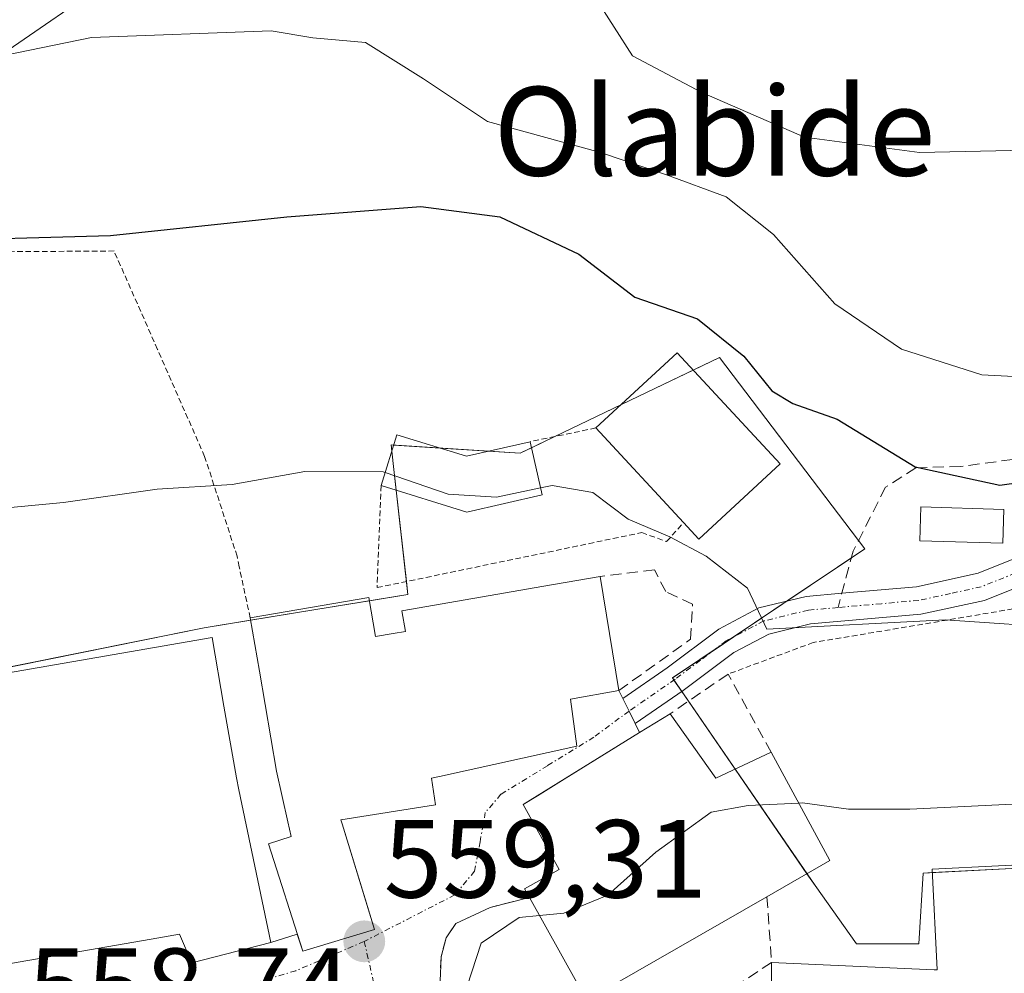
# Model space of a CAD drawing. Units: metres. Extents: x 596613 to 600051, y 4770757 to 4773120.
# Drawn here: x 599367 to 599456, y 4771412 to 4771498 of the extents above; entities that cross this region are included whole.
import ezdxf
from ezdxf.enums import TextEntityAlignment as Align

# ---------------------------------------------------------------- set-up
doc = ezdxf.new("R2010")
doc.units = ezdxf.units.M
doc.header["$MEASUREMENT"] = 0
for name, pattern in [('TRAZO_Y_PUNTO', [1, 0.5, -0.25, 0, -0.25]), ('TRAZOS', [0.75, 0.5, -0.25]), ('TRAZOSX2', [1.5, 1, -0.5])]:
    doc.linetypes.add(name, pattern=pattern)
for name, color, linetype, lineweight in [('Alambrada', 19, 'TRAZOS', 0), ('Camino', 19, 'Continuous', 0), ('Camino Cxs', 19, 'Continuous', 0), ('Camino eje', 39, 'TRAZO_Y_PUNTO', 13), ('Carátula', 7, 'Continuous', 5), ('Curva de nivel maestra', 36, 'Continuous', 30), ('Curva de nivel normal', 36, 'Continuous', 0), ('Edificación', 1, 'Continuous', 13), ('Edificación Cxs', 1, 'Continuous', 13), ('Edificación ligera', 1, 'Continuous', 0), ('Edificación ligera Cxs', 1, 'Continuous', 0), ('Muro lineal', 1, 'TRAZOSX2', 13), ('Núcleo urbano', 19, 'Continuous', 0), ('Núcleo urbano CxS', 19, 'Continuous', 0), ('Prado', 92, 'Continuous', 0), ('Prado CxS', 92, 'Continuous', 0), ('Punto de cota en terreno', 7, 'Continuous', 0), ('Rótulo de punto de cota en terreno', 19, 'Continuous', 0), ('Senda', 19, 'TRAZOSX2', 0), ('Tendido', 6, 'Continuous', 0), ('Texto cartográfico', 19, 'Continuous', 0), ('Vía urbana Cxs', 5, 'Continuous', 0), ('Vía urbana eje', 5, 'TRAZO_Y_PUNTO', 0)]:
    doc.layers.add(name, color=color, linetype=linetype, lineweight=lineweight)
doc.styles.add('Arial', font='txt', dxfattribs={"height": 0.2})

# ---------------------------------------------------------------- blocks, each defined once
blk = doc.blocks.new('*U153')
at = {"layer": 'Prado CxS', "color": 92, "linetype": 'Continuous', "lineweight": 0}
blk.add_polyline3d([(599470.332, 4771421.94, 560.939), (599448.57, 4771420.814, 561.055), (599448.197, 4771414.437, 562.276), (599442.569, 4771414.437, 562.056), (599438.817, 4771419.688, 561.113), (599425.947, 4771438.426, 556.703), (599443.319, 4771450.076, 552.949), (599430.188, 4771467.336, 550.462), (599423.661, 4771464.208, 552.73), (599412.181, 4771458.706, 554.023), (599400.549, 4771459.455, 554.473), (599400.764, 4771457.521, 554.774), (599402.051, 4771445.951, 556.355), (599393.741, 4771444.593, 556.646), (599383.668, 4771442.948, 556.815), (599358.465, 4771437.881, 556.247)], dxfattribs=at)
blk = doc.blocks.new('*U245')
at = {"layer": 'Curva de nivel normal', "color": 36, "linetype": 'Continuous', "lineweight": 0}
blk.add_polyline3d([(599419.04, 4771499.77, 540), (599422.34, 4771494.56, 540), (599428.61, 4771491.27, 540), (599437.87, 4771487.22, 540), (599448.24, 4771485.84, 540), (599457.87, 4771486.05, 540)], dxfattribs=at)
blk = doc.blocks.new('5PATER')
at = {"layer": 'Carátula', "linetype": 'Continuous', "lineweight": 5}
h = blk.add_hatch(color=250, dxfattribs=at)
edge = h.paths.add_edge_path()
edge.add_ellipse((0.002, 0.008), major_axis=(-1.326, -1.344), ratio=0.999422, start_angle=0, end_angle=360)
blk = doc.blocks.new('*U276')
at = {"layer": 'Vía urbana Cxs', "color": 5, "linetype": 'Continuous', "lineweight": 0}
for points in [[(599421.46, 4771436.57, 557.486), (599422.025, 4771435.44, 557.566), (599422.59, 4771434.31, 557.727), (599422.98, 4771433.5, 557.89), (599416.182, 4771429.3, 558), (599413.76, 4771427.803, 558.084), (599412.46, 4771427, 558.135), (599415.72, 4771421.15, 559.043), (599412.6, 4771419.4, 559.395), (599413.05, 4771418.6, 559.588), (599409.48, 4771417.72, 559.437), (599406.39, 4771416.26, 559.371), (599405.51, 4771414.99, 559.553), (599405.05, 4771413.26, 559.764), (599405.024, 4771412.462, 559.777), (599404.98, 4771411.11, 559.8), (599406.01, 4771407.81, 559.941), (599406.98, 4771402.49, 560.257), (599407.403, 4771400.378, 560.371), (599405.78, 4771400.14, 560.343), (599408.65, 4771384.59, 560.664), (599412.595, 4771385.278, 560.85), (599423.67, 4771387.21, 561.899), (599423.53, 4771388.34, 561.939), (599424.185, 4771388.406, 562.074), (599425.654, 4771384.477, 562.027), (599431.009, 4771383.882, 562.714), (599430.98, 4771381.68, 562.521), (599436.44, 4771381.61, 563.543), (599443.785, 4771379.03, 564.075), (599444.61, 4771378.74, 564.138), (599446.11, 4771378.74, 564.295), (599449.26, 4771378.54, 564.463), (599452.698, 4771374.511, 564.729), (599448.71, 4771372.92, 564.564), (599434.75, 4771379.35, 562.949), (599433.637, 4771376.936, 562.759), (599427.916, 4771377.997, 562.012), (599425.594, 4771371.661, 562.06), (599424.135, 4771372.39, 561.905), (599421.277, 4771373.818, 561.598), (599419.23, 4771374.84, 561.399), (599417.681, 4771375.364, 561.256), (599414.239, 4771376.529, 560.97), (599412.73, 4771377.04, 560.858), (599408.678, 4771378.174, 560.532), (599407.85, 4771378.13, 560.463), (599400.82, 4771379.04, 560.087), (599395.062, 4771379.477, 559.716), (599402.984, 4771382.671, 560.368), (599404.944, 4771383.461, 560.504), (599400.38, 4771395.15, 560.441), (599390.481, 4771391.281, 559.792), (599391.099, 4771389.687, 559.763), (599395.062, 4771379.477, 559.716), (599393.96, 4771379.56, 559.627), (599392.715, 4771379.609, 559.526), (599385.651, 4771379.887, 559.122), (599385.72, 4771380.41, 559.147), (599387.66, 4771386.82, 559.508), (599381.39, 4771389.04, 559.448), (599384.21, 4771396.91, 559.749), (599376.116, 4771399.84, 559.34), (599367.69, 4771402.89, 558.771), (599361.55, 4771385.89, 558.244), (599361.421, 4771385.064, 558.194), (599354.96, 4771386.93, 557.828), (599352.971, 4771387.36, 557.734), (599352.96, 4771387.98, 557.752), (599353.12, 4771394.27, 557.809), (599349.21, 4771391.55, 557.582), (599349.14, 4771388.73, 557.553), (599349.175, 4771388.181, 557.545), (599345.309, 4771389.017, 557.351), (599340.04, 4771390.157, 557.118), (599338.82, 4771390.42, 557.06), (599332.839, 4771390.615, 556.744), (599335.03, 4771392.15, 556.896), (599343.45, 4771397.125, 557.416), (599345.174, 4771398.143, 557.537), (599349.246, 4771400.549, 557.719), (599349.594, 4771400.755, 557.732), (599357.44, 4771405.39, 558.184), (599355.69, 4771408.18, 558.181), (599353.438, 4771411.779, 558.128), (599354.85, 4771412.9, 558.228), (599356.57, 4771413.16, 558.346), (599360.682, 4771413.785, 558.487), (599362.82, 4771414.11, 558.605), (599361.17, 4771424.88, 558.127), (599359.37, 4771428.81, 557.055), (599352.87, 4771424.82, 556.315), (599353.21, 4771423.67, 556.588), (599353.62, 4771420.97, 557.439), (599350.9, 4771420.18, 557.122), (599348.17, 4771428.01, 555.79), (599342.382, 4771425.985, 555.845), (599340.28, 4771425.25, 555.998), (599336.15, 4771424.36, 556.313), (599322.62, 4771421.18, 555.534), (599323.48, 4771416.99, 555.69), (599313.28, 4771414.63, 555.21), (599313.248, 4771410.153, 555.143), (599313.235, 4771408.3, 555.118), (599313.12, 4771392.3, 555.462), (599319.94, 4771391.59, 555.881), (599319.956, 4771391.258, 555.888), (599320, 4771390.34, 555.91), (599320.196, 4771389.598, 555.939), (599313.488, 4771389.249, 555.476), (599309.18, 4771389.025, 555.215), (599305.87, 4771388.73, 555.027), (599305.45, 4771391.82, 555.125), (599303.064, 4771403.337, 554.992), (599302.393, 4771406.572, 554.911), (599303.88, 4771407.45, 554.926), (599301.71, 4771417.39, 554.379), (599300.71, 4771421.97, 553.957), (599304.966, 4771422.977, 554.937), (599314.003, 4771425.115, 555.315), (599340.78, 4771431.45, 555.605), (599358.122, 4771434.785, 556.313), (599358.611, 4771432.442, 556.568), (599359.193, 4771429.657, 556.932), (599361.005, 4771429.84, 557.607), (599362.646, 4771430.179, 557.764), (599363.05, 4771427.84, 558.007), (599361.96, 4771427.65, 558.003), (599362.39, 4771425.08, 558.19), (599364.069, 4771415.438, 558.671), (599364.24, 4771414.457, 558.699), (599364.6, 4771412.39, 558.75), (599379.577, 4771414.978, 559.315), (599381.44, 4771415.3, 559.328), (599382.55, 4771412.71, 559.293), (599389.68, 4771414.54, 559.432), (599392.073, 4771415.305, 559.488), (599392.075, 4771415.298, 559.488), (599392.539, 4771413.848, 559.39), (599392.56, 4771413.78, 559.386), (599399.05, 4771415.73, 559.233), (599398.204, 4771418.484, 559.181), (599396.118, 4771425.277, 559.17), (599396.01, 4771425.63, 559.177), (599404.56, 4771426.98, 558.523), (599404.19, 4771429.38, 558.429), (599404.903, 4771429.537, 558.35), (599417.32, 4771432.26, 557.869), (599416.73, 4771436.5, 557.602), (599421.1, 4771437.3, 557.453), (599421.46, 4771436.57, 557.486)], [(599383.52, 4771408.01, 559.292), (599386.96, 4771396.05, 559.869), (599395.94, 4771398.64, 560.204), (599392.48, 4771410.6, 559.438), (599383.52, 4771408.01, 559.292)]]:
    blk.add_polyline3d(points, close=True, dxfattribs=at)

msp = doc.modelspace()

# ---------------------------------------------------------------- linework, layer by layer
at = {"layer": 'Alambrada', "color": 19, "linetype": 'TRAZOS', "lineweight": 0}
for points in [[(599387.82, 4771443.84, 561.257), (599386.83, 4771448.46, 556.45), (599386.64, 4771449.41, 556.148), (599383.71, 4771458.42, 554.738), (599379.45, 4771468.08, 553.4), (599375.53, 4771476.96, 551.787), (599365.56, 4771476.89, 551.375), (599347.21, 4771477.74, 549.295), (599350.6, 4771463.51, 553.614), (599352.62, 4771459.54, 557.694), (599356.94, 4771451.05, 555.264), (599358.55, 4771446.98, 555.636), (599359.55, 4771444.43, 555.926), (599361.28, 4771438.08, 559.665)], [(599419.03, 4771460.99, 557.481), (599413.1, 4771459.75, 556.545)], [(599399.64, 4771455.79, 557.78), (599399.28, 4771446.58, 558.048), (599423.17, 4771451.54, 556.011), (599425.42, 4771450.74, 555.754), (599426.95, 4771452.45, 558.29)], [(599456.68, 4771444.66, 555.48), (599447.08, 4771443.03, 559.174), (599438.66, 4771441.63, 558.65), (599430.96, 4771438.77, 558.627)]]:
    msp.add_polyline3d(points, dxfattribs=at)
at = {"layer": 'Camino', "color": 19, "linetype": 'Continuous', "lineweight": 0}
for points in [[(599559.18, 4771509.45, 554.061), (599558, 4771507.94, 554.224), (599552.05, 4771501.03, 554.307), (599548.47, 4771497.42, 554.325), (599537.28, 4771487.59, 554.505), (599520.88, 4771473.28, 553.936), (599516.45, 4771470.03, 553.8), (599515.09, 4771469.21, 553.61), (599512.19, 4771467.44, 553.488), (599505.84, 4771464.28, 552.567), (599496.85, 4771460.84, 552.236), (599479.71, 4771455.05, 551.447), (599470.19, 4771452, 551.662), (599467.43, 4771450.85, 551.771), (599462.28, 4771448.69, 552.087), (599454.12, 4771445.43, 554.074), (599448.38, 4771444.19, 554.348), (599438.42, 4771443.31, 554.847), (599434.64, 4771442.39, 555.27), (599431.48, 4771440.72, 555.825), (599426.92, 4771437.3, 557.032), (599422.59, 4771434.31, 557.727)], [(599421.46, 4771436.57, 557.486), (599425.46, 4771439.33, 556.741), (599430.13, 4771442.84, 555.711), (599433.75, 4771444.75, 554.868), (599438.01, 4771445.79, 554.454), (599441.24, 4771446.07, 554.202), (599447.97, 4771446.66, 553.339), (599453.54, 4771447.89, 552.599), (599461.34, 4771451, 551.474), (599469.33, 4771454.35, 550.964), (599478.85, 4771457.4, 550.982)], [(599422.59, 4771434.31, 557.727), (599422.025, 4771435.44, 557.566), (599421.46, 4771436.57, 557.486)]]:
    msp.add_polyline3d(points, dxfattribs=at)
at = {"layer": 'Camino Cxs', "color": 19, "linetype": 'Continuous', "lineweight": 0}
msp.add_polyline3d([(599462.28, 4771448.69, 552.087), (599454.12, 4771445.43, 554.074), (599448.38, 4771444.19, 554.348), (599438.42, 4771443.31, 554.847), (599434.64, 4771442.39, 555.27), (599431.48, 4771440.72, 555.825), (599426.92, 4771437.3, 557.032), (599422.59, 4771434.31, 557.727), (599422.025, 4771435.44, 557.566), (599421.46, 4771436.57, 557.486), (599425.46, 4771439.33, 556.741), (599430.13, 4771442.84, 555.711), (599433.75, 4771444.75, 554.868), (599438.01, 4771445.79, 554.454), (599441.24, 4771446.07, 554.202), (599447.97, 4771446.66, 553.339), (599453.54, 4771447.89, 552.599), (599461.34, 4771451, 551.474)], dxfattribs=at)
at = {"layer": 'Camino eje', "color": 39, "linetype": 'TRAZO_Y_PUNTO', "lineweight": 13}
for points in [[(599457.91, 4771448.29, 552.398), (599453.83, 4771446.66, 553.336), (599451.045, 4771446.045, 553.594), (599448.175, 4771445.425, 553.829), (599444.81, 4771445.13, 554.054), (599440.894, 4771444.784, 554.542)], [(599440.894, 4771444.784, 554.542), (599439.83, 4771444.69, 554.574), (599438.215, 4771444.55, 554.606), (599434.195, 4771443.57, 554.927), (599430.805, 4771441.78, 555.738), (599428.47, 4771440.025, 556.346), (599426.19, 4771438.315, 556.705), (599422.025, 4771435.44, 557.566)]]:
    msp.add_polyline3d(points, dxfattribs=at)
at = {"layer": 'Curva de nivel maestra', "color": 36, "linetype": 'Continuous', "lineweight": 30}
msp.add_polyline3d([(599357.95, 4771477.88, 550), (599375.22, 4771478.37, 550), (599391.13, 4771480.05, 550), (599403.24, 4771480.97, 550), (599410.35, 4771480.05, 550), (599417.5, 4771476.67, 550), (599422.55, 4771472.8, 550), (599428.21, 4771470.83, 550), (599432.4, 4771467.47, 550), (599434.93, 4771464.33, 550), (599436.8, 4771463.18, 550), (599440.82, 4771461.79, 550), (599447.86, 4771457.47, 550), (599455.49, 4771455.82, 550), (599465.99, 4771457.3, 550)], dxfattribs=at)
at = {"layer": 'Curva de nivel normal', "color": 36, "linetype": 'Continuous', "lineweight": 0}
for points in [[(599364.52, 4771494.4, 545), (599373.5, 4771496.23, 545), (599389.71, 4771496.84, 545), (599393.49, 4771496.2, 545), (599398.23, 4771495.78, 545), (599403.48, 4771492.5, 545), (599409.25, 4771488.64, 545), (599419.45, 4771485.85, 545), (599425.42, 4771483.82, 545), (599430.8, 4771481.86, 545), (599435.06, 4771478.45, 545), (599440.6, 4771472.18, 545), (599446.63, 4771468.09, 545), (599453.88, 4771465.79, 545), (599459.12, 4771465.51, 545)], [(599400.005, 4771456.963, 555), (599399.84, 4771457.02, 555), (599392.75, 4771457.06, 555), (599386.18, 4771455.89, 555), (599379.43, 4771455.46, 555), (599370.97, 4771454.26, 555), (599364.9, 4771453.68, 555), (599358.97, 4771452.5, 555), (599355.88, 4771452.39, 555), (599352.28, 4771450.84, 555), (599347.736, 4771449.042, 555)], [(599414.044, 4771455.583, 555), (599410.06, 4771454.74, 555), (599405.7, 4771455, 555), (599400.005, 4771456.963, 555)], [(599462.08, 4771442.88, 555), (599450.57, 4771443.68, 555), (599434.45, 4771442.83, 555), (599432.71, 4771446.53, 555), (599428.98, 4771449.42, 555), (599425.7, 4771451.16, 555), (599421.95, 4771452.75, 555), (599418.76, 4771455.16, 555), (599415.07, 4771455.8, 555), (599414.044, 4771455.583, 555)], [(599437.342, 4771427.133, 560), (599432.77, 4771426.92, 560), (599429.43, 4771426.33, 560), (599424.43, 4771422.7, 560), (599420.11, 4771418.84, 560), (599416.13, 4771417.2, 560), (599413.951, 4771416.983, 560)], [(599459.12, 4771427.16, 560), (599447.37, 4771426.59, 560), (599441.83, 4771426.6, 560), (599437.7, 4771427.15, 560), (599437.342, 4771427.133, 560)], [(599413.951, 4771416.983, 560), (599412.11, 4771416.8, 560), (599408.68, 4771414.48, 560), (599407.42, 4771410.6, 560), (599406.12, 4771407.88, 560), (599404.49, 4771406.92, 560), (599401.83, 4771406.37, 560), (599398.73, 4771404.8, 560), (599395.85, 4771402.26, 560), (599395.238, 4771401.066, 560)]]:
    msp.add_polyline3d(points, dxfattribs=at)
at = {"layer": 'Edificación', "color": 1, "linetype": 'Continuous', "lineweight": 13}
for points in [[(599419.03, 4771460.99, 557.481), (599426.37, 4771467.77, 560.773), (599435.66, 4771457.74, 560.234)], [(599426.95, 4771452.45, 558.29), (599419.03, 4771460.99, 557.481)], [(599399.64, 4771455.79, 557.78), (599401.07, 4771460.38, 556.113)], [(599401.07, 4771460.38, 556.113), (599407.34, 4771458.44, 556.573), (599413.1, 4771459.75, 556.545)], [(599413.1, 4771459.75, 556.545), (599414.19, 4771454.94, 557.6), (599407.39, 4771453.39, 558.024), (599399.64, 4771455.79, 557.78)], [(599435.66, 4771457.74, 560.234), (599428.32, 4771450.96, 557.154), (599426.95, 4771452.45, 558.29)], [(599387.82, 4771443.84, 561.257), (599398.53, 4771445.68, 560.218), (599399.13, 4771442.17, 566.219), (599400.739, 4771442.443, 564.813), (599401.84, 4771442.63, 565.193), (599401.52, 4771444.49, 561.235), (599414.331, 4771446.709, 562.025), (599419.42, 4771447.59, 557.522)], [(599419.42, 4771447.59, 557.522), (599421.1, 4771437.3, 559.425)], [(599421.1, 4771437.3, 559.425), (599416.73, 4771436.5, 563.472), (599417.32, 4771432.26, 565.061), (599404.903, 4771429.537, 564.854), (599404.19, 4771429.38, 565.548), (599404.56, 4771426.98, 561.541), (599396.01, 4771425.63, 567.878), (599396.118, 4771425.277, 567.436), (599399.05, 4771415.73, 565.609), (599392.56, 4771413.78, 565.772), (599389.47, 4771423.45, 566.513), (599391.52, 4771424.11, 567.328), (599391.224, 4771425.446, 564.813), (599390.21, 4771430.02, 560.917), (599388.652, 4771439.03, 565.919), (599387.82, 4771443.84, 561.257)], [(599361.28, 4771438.08, 559.665), (599384.39, 4771442.08, 560.473), (599385.456, 4771435.878, 561.676), (599386.57, 4771429.4, 562.976), (599386.797, 4771428.317, 565.729)], [(599386.797, 4771428.317, 565.729), (599389.68, 4771414.54, 566.532), (599382.55, 4771412.71, 561.325), (599381.44, 4771415.3, 563.93), (599379.577, 4771414.978, 564.052), (599364.6, 4771412.39, 561.303), (599362.39, 4771425.08, 567.058), (599361.96, 4771427.65, 559.582), (599363.05, 4771427.84, 563.281), (599362.386, 4771431.681, 558.89), (599361.28, 4771438.08, 559.665)], [(599413.05, 4771418.6, 565.609), (599412.6, 4771419.4, 566.201), (599415.72, 4771421.15, 567.046), (599412.46, 4771427, 566.124), (599422.98, 4771433.5, 566.278), (599425.73, 4771435.19, 566.215)], [(599425.73, 4771435.19, 566.215), (599429.85, 4771429.38, 567.541), (599434.87, 4771431.72, 565.183)], [(599434.87, 4771431.72, 565.183), (599440.14, 4771421.94, 562.632), (599434.48, 4771418.69, 567.702)], [(599434.89, 4771412.76, 565.83), (599449.57, 4771412.093, 572.137), (599449.85, 4771412.08, 572.151), (599449.39, 4771421.17, 565.515), (599467.35, 4771422.08, 566.965)], [(599422.35, 4771404.45, 568.105), (599406.98, 4771402.49, 566.021), (599406.01, 4771407.81, 566.841), (599417.32, 4771410.94, 568.023), (599413.05, 4771418.6, 565.609)], [(599434.48, 4771418.69, 567.702), (599420.55, 4771410.71, 567.657), (599422.35, 4771404.45, 568.105)], [(599434.85, 4771408.55, 567.838), (599434.89, 4771412.76, 565.83)]]:
    msp.add_polyline3d(points, dxfattribs=at)
at = {"layer": 'Edificación Cxs', "color": 1, "linetype": 'Continuous', "lineweight": 13}
for points in [[(599435.66, 4771457.74, 560.234), (599428.32, 4771450.96, 557.155), (599426.95, 4771452.45, 558.291), (599419.03, 4771460.99, 557.481), (599426.37, 4771467.77, 560.773), (599435.66, 4771457.74, 560.234)], [(599401.07, 4771460.38, 556.113), (599407.34, 4771458.44, 556.573), (599413.1, 4771459.75, 556.545), (599414.19, 4771454.94, 557.6), (599407.39, 4771453.39, 558.024), (599399.64, 4771455.79, 557.78), (599401.07, 4771460.38, 556.113)], [(599419.42, 4771447.59, 557.522), (599421.1, 4771437.3, 559.425), (599416.73, 4771436.5, 563.472), (599417.32, 4771432.26, 565.061), (599404.903, 4771429.537, 564.854), (599404.19, 4771429.38, 565.548), (599404.56, 4771426.98, 561.541), (599396.01, 4771425.63, 567.878), (599396.118, 4771425.277, 567.436), (599399.05, 4771415.73, 565.61), (599392.56, 4771413.78, 565.772), (599389.47, 4771423.45, 566.513), (599391.52, 4771424.11, 567.328), (599391.224, 4771425.446, 564.813), (599390.21, 4771430.02, 560.917), (599388.652, 4771439.03, 565.919), (599387.82, 4771443.84, 561.257), (599398.53, 4771445.68, 560.218), (599399.13, 4771442.17, 566.218), (599400.739, 4771442.443, 564.813), (599401.84, 4771442.63, 565.193), (599401.52, 4771444.49, 561.234), (599414.331, 4771446.709, 562.025), (599419.42, 4771447.59, 557.522)], [(599386.797, 4771428.317, 565.729), (599389.68, 4771414.54, 566.532), (599382.55, 4771412.71, 561.325), (599381.44, 4771415.3, 563.93), (599379.577, 4771414.978, 564.052), (599364.6, 4771412.39, 561.303), (599362.39, 4771425.08, 567.058), (599361.96, 4771427.65, 559.582), (599363.05, 4771427.84, 563.28), (599362.386, 4771431.681, 558.89), (599361.28, 4771438.08, 559.665), (599384.39, 4771442.08, 560.473), (599385.456, 4771435.878, 561.676), (599386.57, 4771429.4, 562.976), (599386.797, 4771428.317, 565.729)], [(599425.73, 4771435.19, 566.215), (599429.85, 4771429.38, 567.541), (599434.87, 4771431.72, 565.184), (599440.14, 4771421.94, 562.632), (599434.48, 4771418.69, 567.702), (599420.55, 4771410.71, 567.657), (599422.35, 4771404.45, 568.105), (599406.98, 4771402.49, 566.021), (599406.01, 4771407.81, 566.841), (599417.32, 4771410.94, 568.023), (599413.05, 4771418.6, 565.61), (599412.6, 4771419.4, 566.201), (599415.72, 4771421.15, 567.046), (599412.46, 4771427, 566.124), (599422.98, 4771433.5, 566.278), (599425.73, 4771435.19, 566.215)], [(599467.35, 4771422.08, 566.964), (599467.88, 4771411.77, 566.924), (599458.24, 4771411.29, 567.279), (599457.55, 4771389.61, 567.005), (599448.952, 4771389.749, 569.542), (599436.55, 4771389.95, 572.817), (599436.512, 4771387.033, 570.644), (599436.493, 4771385.602, 570.091), (599436.44, 4771381.61, 565.765), (599430.98, 4771381.68, 564.208), (599431.03, 4771385.49, 569.732), (599429.6, 4771385.49, 567.936), (599429.728, 4771396.517, 570.894), (599429.76, 4771399.29, 570.304), (599434.73, 4771399.23, 569.981), (599434.85, 4771408.55, 567.838), (599434.89, 4771412.76, 565.83), (599449.57, 4771412.093, 572.136), (599449.85, 4771412.08, 572.15), (599449.39, 4771421.17, 565.515), (599467.35, 4771422.08, 566.964)]]:
    msp.add_polyline3d(points, close=True, dxfattribs=at)
at = {"layer": 'Edificación ligera', "color": 1, "linetype": 'Continuous', "lineweight": 0}
msp.add_polyline3d([(599455.86, 4771453.63, 553.469), (599455.76, 4771450.58, 552.887), (599448.28, 4771450.81, 563.241), (599448.37, 4771453.87, 553.944), (599455.86, 4771453.63, 553.469)], dxfattribs=at)
at = {"layer": 'Edificación ligera Cxs', "color": 1, "linetype": 'Continuous', "lineweight": 0}
msp.add_polyline3d([(599455.86, 4771453.63, 553.469), (599455.76, 4771450.58, 552.887), (599448.28, 4771450.81, 563.241), (599448.37, 4771453.87, 553.943), (599455.86, 4771453.63, 553.469)], close=True, dxfattribs=at)
at = {"layer": 'Muro lineal', "color": 1, "linetype": 'TRAZOSX2', "lineweight": 13}
for points in [[(599421.1, 4771437.3, 559.425), (599427.57, 4771441.92, 556.438), (599427.75, 4771445.08, 556.599), (599425.34, 4771446.22, 557.183), (599424.31, 4771448.18, 557.013), (599419.42, 4771447.59, 557.522)], [(599434.87, 4771431.72, 565.183), (599430.96, 4771438.77, 558.627), (599425.73, 4771435.19, 566.215)], [(599413.05, 4771418.6, 565.609), (599409.48, 4771417.72, 560.25), (599406.39, 4771416.26, 560.239), (599405.51, 4771414.99, 560.142), (599405.05, 4771413.26, 559.903), (599404.98, 4771411.11, 559.828)], [(599434.48, 4771418.69, 567.702), (599434.89, 4771412.76, 565.83), (599422.35, 4771404.45, 568.105)]]:
    msp.add_polyline3d(points, dxfattribs=at)
at = {"layer": 'Núcleo urbano', "color": 19, "linetype": 'Continuous', "lineweight": 0}
msp.add_polyline3d([(599467.365, 4771421.787, 561.203), (599449.406, 4771420.857, 561.049), (599448.57, 4771420.814, 561.055), (599448.197, 4771414.437, 562.276), (599442.569, 4771414.437, 562.056), (599438.817, 4771419.688, 561.113), (599438.082, 4771420.758, 560.955), (599431.6, 4771430.196, 559.389), (599427.39, 4771436.326, 557.42), (599426.785, 4771437.207, 557.069), (599426.077, 4771438.237, 556.749), (599425.947, 4771438.426, 556.703), (599429.615, 4771440.886, 556.091), (599431.482, 4771442.137, 555.529), (599436.31, 4771445.375, 554.579), (599442.098, 4771449.256, 553.326), (599443.319, 4771450.076, 552.949), (599442.749, 4771450.826, 552.937), (599430.188, 4771467.336, 550.462), (599427.822, 4771466.202, 551.431), (599423.662, 4771464.208, 552.73), (599421.276, 4771463.065, 553.33), (599415.336, 4771460.218, 553.895), (599413.224, 4771459.205, 554.011), (599412.181, 4771458.706, 554.023), (599409.319, 4771458.89, 553.904), (599404.983, 4771459.169, 554.046), (599400.777, 4771459.44, 554.463), (599400.549, 4771459.455, 554.473), (599400.61, 4771458.904, 554.562), (599400.764, 4771457.521, 554.773), (599401.004, 4771455.368, 555.103), (599401.92, 4771447.128, 556.21), (599402.051, 4771445.951, 556.355), (599398.581, 4771445.384, 556.453), (599393.741, 4771444.593, 556.646), (599387.856, 4771443.632, 556.793), (599383.669, 4771442.948, 556.815), (599361.185, 4771438.428, 556.624)], dxfattribs=at)
at = {"layer": 'Núcleo urbano CxS', "color": 19, "linetype": 'Continuous', "lineweight": 0}
msp.add_polyline3d([(599287.623, 4771408.807, 554.162), (599287.247, 4771414.058, 552.959), (599359.575, 4771433.253, 556.828), (599358.567, 4771437.457, 556.286), (599358.465, 4771437.881, 556.247), (599383.668, 4771442.948, 556.815), (599393.741, 4771444.593, 556.646), (599402.051, 4771445.951, 556.355), (599400.764, 4771457.521, 554.774), (599400.549, 4771459.455, 554.473), (599412.181, 4771458.706, 554.023), (599423.661, 4771464.208, 552.73), (599430.188, 4771467.336, 550.462), (599443.319, 4771450.076, 552.949), (599425.947, 4771438.426, 556.703), (599438.817, 4771419.688, 561.113), (599442.569, 4771414.437, 562.056), (599448.197, 4771414.437, 562.276), (599448.57, 4771420.814, 561.055), (599470.332, 4771421.94, 560.939)], dxfattribs=at)
at = {"layer": 'Prado', "color": 92, "linetype": 'Continuous', "lineweight": 0}
msp.add_polyline3d([(599467.365, 4771421.787, 561.203), (599449.406, 4771420.857, 561.049), (599448.57, 4771420.814, 561.055), (599448.197, 4771414.437, 562.276), (599442.569, 4771414.437, 562.056), (599438.817, 4771419.688, 561.113), (599438.082, 4771420.758, 560.955), (599431.6, 4771430.196, 559.389), (599427.39, 4771436.326, 557.42), (599426.785, 4771437.207, 557.069), (599426.077, 4771438.237, 556.749), (599425.947, 4771438.426, 556.703), (599429.615, 4771440.886, 556.091), (599431.482, 4771442.137, 555.529), (599436.31, 4771445.375, 554.579), (599442.098, 4771449.256, 553.326), (599443.319, 4771450.076, 552.949), (599442.749, 4771450.826, 552.937), (599430.188, 4771467.336, 550.462), (599427.822, 4771466.202, 551.431), (599423.662, 4771464.208, 552.73), (599421.276, 4771463.065, 553.33), (599415.336, 4771460.218, 553.895), (599413.224, 4771459.205, 554.011), (599412.181, 4771458.706, 554.023), (599409.319, 4771458.89, 553.904), (599404.983, 4771459.169, 554.046), (599400.777, 4771459.44, 554.463), (599400.549, 4771459.455, 554.473), (599400.61, 4771458.904, 554.562), (599400.764, 4771457.521, 554.773), (599401.004, 4771455.368, 555.103), (599401.92, 4771447.128, 556.21), (599402.051, 4771445.951, 556.355), (599398.581, 4771445.384, 556.453), (599393.741, 4771444.593, 556.646), (599387.856, 4771443.632, 556.793), (599383.669, 4771442.948, 556.815), (599361.185, 4771438.428, 556.624)], dxfattribs=at)
at = {"layer": 'Senda', "color": 19, "linetype": 'TRAZOSX2', "lineweight": 0}
msp.add_polyline3d([(599456.65, 4771458.14, 547.995), (599451.95, 4771457.51, 549.019), (599447.91, 4771457.39, 549.916), (599445.19, 4771455.65, 551.092), (599442.26, 4771449.86, 553.205), (599440.894, 4771444.784, 554.542)], dxfattribs=at)
at = {"layer": 'Tendido', "color": 6, "linetype": 'Continuous', "lineweight": 0}
msp.add_polyline3d([(599282.42, 4771437.49, 551.215), (599330.91, 4771471.02, 549.938), (599409.76, 4771525.2, 538.03), (599516.31, 4771600.92, 527.824), (599608.718, 4771665.784, 530.309), (599802.314, 4771801.353, 562.289), (599982.03, 4771926.82, 614.626), (600034.531, 4771947.864, 622.636)], dxfattribs=at)
at = {"layer": 'Vía urbana Cxs', "color": 5, "linetype": 'Continuous', "lineweight": 0}
for points in [[(599416.73, 4771436.5, 557.602), (599421.1, 4771437.3, 557.453)], [(599421.1, 4771437.3, 557.453), (599421.46, 4771436.57, 557.486)], [(599392.073, 4771415.305, 559.488), (599392.075, 4771415.298, 559.488), (599392.539, 4771413.848, 559.39), (599392.56, 4771413.78, 559.386), (599399.05, 4771415.73, 559.233), (599398.204, 4771418.484, 559.181), (599396.118, 4771425.277, 559.17), (599396.01, 4771425.63, 559.177), (599404.56, 4771426.98, 558.523), (599404.19, 4771429.38, 558.429), (599404.903, 4771429.537, 558.35), (599417.32, 4771432.26, 557.869), (599416.73, 4771436.5, 557.602)], [(599422.59, 4771434.31, 557.727), (599422.025, 4771435.44, 557.566), (599421.46, 4771436.57, 557.486)], [(599422.59, 4771434.31, 557.727), (599422.98, 4771433.5, 557.89)], [(599422.98, 4771433.5, 557.89), (599416.182, 4771429.3, 558), (599413.76, 4771427.803, 558.084), (599412.46, 4771427, 558.135), (599415.72, 4771421.15, 559.043), (599412.6, 4771419.4, 559.395), (599413.05, 4771418.6, 559.588)], [(599363.05, 4771427.84, 558.007), (599361.96, 4771427.65, 558.003), (599362.39, 4771425.08, 558.19), (599364.069, 4771415.438, 558.671), (599364.24, 4771414.457, 558.699), (599364.6, 4771412.39, 558.75), (599379.577, 4771414.978, 559.315)], [(599413.05, 4771418.6, 559.588), (599409.48, 4771417.72, 559.437), (599406.39, 4771416.26, 559.371), (599405.51, 4771414.99, 559.553), (599405.05, 4771413.26, 559.764), (599405.024, 4771412.462, 559.777), (599404.98, 4771411.11, 559.8)], [(599379.577, 4771414.978, 559.315), (599381.44, 4771415.3, 559.328)], [(599381.44, 4771415.3, 559.328), (599382.55, 4771412.71, 559.293), (599389.68, 4771414.54, 559.432)], [(599389.68, 4771414.54, 559.432), (599392.073, 4771415.305, 559.488)]]:
    msp.add_polyline3d(points, dxfattribs=at)
at = {"layer": 'Vía urbana eje', "color": 5, "linetype": 'TRAZO_Y_PUNTO', "lineweight": 0}
for points in [[(599422.025, 4771435.44, 557.566), (599418.85, 4771433.09, 557.782), (599414.66, 4771430.51, 557.959), (599410.46, 4771427.93, 558.101), (599409.05, 4771426.29, 558.268), (599408.57, 4771423.64, 558.451), (599408.08, 4771420.99, 558.806), (599406.3, 4771418.85, 558.893), (599398.12, 4771414.65, 559.286)], [(599398.12, 4771414.65, 559.286), (599395.03, 4771413.33, 559.344), (599392.98, 4771412.45, 559.392), (599391.94, 4771412.01, 559.409), (599388.21, 4771410.88, 559.373), (599384.51, 4771409.74, 559.301), (599380.82, 4771408.49, 559.207), (599377.14, 4771407.25, 559.168), (599373.46, 4771406, 559.09)], [(599398.12, 4771414.65, 559.286), (599400.26, 4771405.27, 559.952), (599401.32, 4771400.59, 560.322)]]:
    msp.add_polyline3d(points, dxfattribs=at)

# ---------------------------------------------------------------- block references
at = {"layer": 'Curva de nivel normal', "color": 36, "linetype": 'Continuous', "lineweight": 0}
msp.add_blockref('*U245', (0, 0), dxfattribs=at)
at = {"layer": 'Prado CxS', "color": 92, "linetype": 'Continuous', "lineweight": 0}
msp.add_blockref('*U153', (0, 0), dxfattribs=at)
at = {"layer": 'Punto de cota en terreno', "linetype": 'Continuous', "lineweight": 0}
msp.add_blockref('5PATER', (599398.12, 4771414.65, 559.31), dxfattribs=at)
at = {"layer": 'Vía urbana Cxs', "color": 5, "linetype": 'Continuous', "lineweight": 0}
msp.add_blockref('*U276', (0, 0), dxfattribs=at)

# ---------------------------------------------------------------- texts
at = {"layer": 'Rótulo de punto de cota en terreno', "color": 19, "linetype": 'Continuous', "lineweight": 0, "style": 'Arial'}
for s, p in [('559,31', (599399.884, 4771416.414)), ('558,74', (599367.764, 4771404.834))]:
    msp.add_text(s, height=7, dxfattribs=at).set_placement(p, align=Align.BOTTOM_LEFT)
at = {"layer": 'Texto cartográfico', "color": 19, "linetype": 'Continuous', "lineweight": 0, "style": 'Arial'}
msp.add_text('Olabide', height=8, dxfattribs=at).set_placement((599429.742, 4771487.76), align=Align.MIDDLE_CENTER)

doc.saveas('drawing.dxf')
